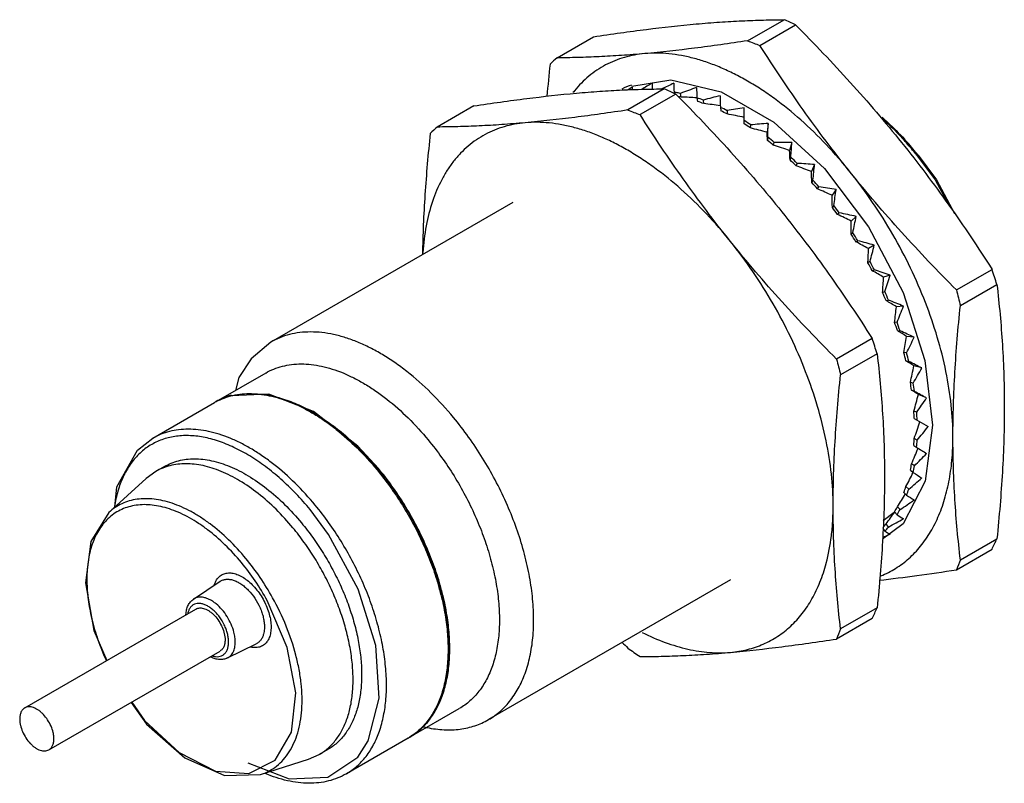
# Model space of a CAD drawing. Units: millimetres. Extents: x 6 to 46.7, y 21 to 52.6.
import ezdxf

# ---------------------------------------------------------------- set-up
doc = ezdxf.new("R2010")
doc.units = ezdxf.units.MM
doc.header["$LTSCALE"] = 4.786536
doc.layers.get('0').update_dxf_attribs({"linetype": 'CONTINUOUS'})

msp = doc.modelspace()

# ---------------------------------------------------------------- linework, layer by layer
at = {"color": 7}
for p, q in [((36.096, 51.7), (37.606, 52.572)), ((36.604, 51.51), (38.078, 52.36)), ((28.223, 50.997), (29.733, 51.869)), ((32.656, 49.714), (31.146, 48.843)), ((33.128, 49.503), (31.654, 48.652)), ((33.058, 49.576), (33.073, 49.528)), ((33.35, 49.378), (33.319, 49.528)), ((34.002, 49.345), (34.033, 49.195)), ((34.288, 49.106), (34.272, 49.251)), ((24.783, 49.011), (23.273, 48.139)), ((34.973, 48.953), (34.989, 48.808)), ((35.955, 48.27), (35.955, 48.934)), ((35.248, 48.815), (35.248, 48.678)), ((36.214, 48.101), (36.23, 48.228)), ((36.947, 48.286), (36.903, 47.92)), ((36.931, 47.716), (36.915, 47.589)), ((37.17, 47.384), (37.201, 47.498)), ((37.923, 47.499), (37.834, 47.169)), ((37.884, 46.893), (37.853, 46.778)), ((38.099, 46.539), (38.145, 46.64)), ((38.864, 46.586), (38.734, 46.297)), ((38.798, 45.95), (38.753, 45.85)), ((38.986, 45.583), (39.045, 45.667)), ((39.756, 45.564), (39.585, 45.32)), ((26.395, 45.029), (16.394, 39.254)), ((39.657, 44.905), (39.598, 44.821)), ((39.814, 44.529), (39.886, 44.596)), ((40.583, 44.448), (40.375, 44.255)), ((40.447, 43.775), (40.375, 43.708)), ((40.571, 43.398), (40.654, 43.446)), ((41.331, 43.259), (41.089, 43.12)), ((41.154, 42.58), (41.071, 42.532)), ((41.242, 42.207), (41.336, 42.236)), ((41.987, 42.018), (41.715, 41.934)), ((44.722, 41.411), (46.196, 42.262)), ((44.888, 40.764), (46.398, 41.635)), ((41.766, 41.34), (41.672, 41.311)), ((41.817, 40.978), (41.919, 40.987)), ((42.539, 40.744), (42.243, 40.717)), ((42.273, 40.076), (42.17, 40.067)), ((42.285, 39.731), (42.395, 39.721)), ((42.979, 39.46), (42.663, 39.491)), ((41.246, 39.404), (39.772, 38.553)), ((41.448, 38.778), (39.938, 37.906)), ((42.665, 38.81), (42.556, 38.821)), ((42.639, 38.489), (42.754, 38.458)), ((43.299, 38.188), (42.968, 38.277)), ((16.187, 37.98), (14.129, 36.792)), ((42.937, 37.564), (42.822, 37.594)), ((16.319, 37.103), (14.775, 37.036)), ((18.158, 36.387), (16.319, 37.103)), ((42.873, 37.271), (42.991, 37.221)), ((43.493, 36.95), (43.153, 37.094)), ((11.52, 35.286), (14.072, 36.759)), ((14.065, 36.755), (14.072, 36.758)), ((14.136, 36.796), (14.13, 36.79)), ((14.135, 36.794), (14.142, 36.798)), ((14.141, 36.799), (14.136, 36.796)), ((14.141, 36.798), (14.136, 36.796)), ((14.141, 36.785), (14.147, 36.788)), ((43.083, 36.358), (42.965, 36.408)), ((42.982, 36.099), (43.558, 35.767)), ((43.737, 35.826), (43.427, 33.518)), ((42.965, 34.993), (43.083, 34.907)), ((43.101, 35.214), (42.982, 35.282)), ((42.991, 34.151), (42.873, 34.236)), ((11.65, 33.917), (11.255, 33.629)), ((12.003, 34.121), (11.65, 33.917)), ((20.848, 34.035), (20.837, 34.048)), ((42.822, 33.971), (42.937, 33.87)), ((9.713, 32.226), (11.255, 33.629)), ((43.427, 33.518), (42.524, 31.757)), ((42.556, 33.052), (42.665, 32.937)), ((42.754, 33.187), (42.639, 33.288)), ((41.699, 31.886), (42.157, 32.23)), ((42.17, 32.252), (42.273, 32.124)), ((42.395, 32.339), (42.285, 32.454)), ((42.524, 31.757), (41.676, 31.116)), ((41.919, 31.621), (41.817, 31.749)), ((41.689, 31.558), (41.766, 31.445)), ((44.888, 30.266), (46.398, 31.138)), ((44.722, 29.852), (46.196, 30.703)), ((39.343, 30.112), (39.345, 30.129)), ((39.343, 30.112), (39.347, 30.127)), ((13.207, 28.644), (14.31, 29.378)), ((35.395, 29.44), (25.394, 23.666)), ((6.23, 24.149), (13.301, 28.231)), ((41.448, 28.28), (39.938, 27.409)), ((41.246, 27.845), (39.772, 26.994)), ((7.23, 22.417), (14.301, 26.499)), ((14.612, 26.212), (15.799, 26.799)), ((22.131, 22.937), (24.187, 24.124)), ((22.073, 22.903), (19.52, 21.429)), ((22.072, 22.904), (22.065, 22.899)), ((22.134, 22.956), (22.127, 22.951)), ((22.131, 22.938), (22.136, 22.94)), ((22.141, 22.944), (22.134, 22.94)), ((22.136, 22.94), (22.143, 22.945)), ((18.753, 22.43), (18.4, 22.226)), ((15.967, 21.394), (17.953, 22.029)), ((17.953, 22.029), (18.4, 22.226))]:
    msp.add_line(p, q, dxfattribs=at)
for points in [[(31.321, 49.831), (32.922, 50.095), (35.008, 49.598), (37.183, 48.343), (39.268, 46.433), (41.095, 44.023), (42.52, 41.306), (43.425, 38.499), (43.737, 35.826)], [(43.105, 46.943), (43.844, 45.955), (44.412, 44.908)], [(43.141, 46.971), (43.897, 45.96), (44.649, 44.575)], [(16.394, 39.254), (15.58, 38.572), (15.076, 37.797), (14.938, 37.259)], [(20.848, 34.035), (19.995, 34.964), (18.158, 36.387)], [(9.948, 32.44), (10.043, 33.286), (10.895, 34.797), (11.52, 35.286)], [(9.713, 32.226), (8.961, 31.025), (8.743, 29.322), (9.089, 27.346), (9.619, 26.105)], [(15.451, 21.883), (17.15, 21.222), (18.756, 21.291), (19.989, 22.119), (20.423, 22.79), (20.873, 24.553), (20.731, 26.722), (20.013, 29.054), (18.787, 31.315), (18.023, 32.338)], [(10.65, 24.391), (11.181, 23.629), (12.614, 22.307), (14.117, 21.542), (15.495, 21.435), (16.583, 21.996), (17.253, 23.154), (17.426, 24.771), (17.081, 26.651), (16.254, 28.582)], [(10.625, 24.377), (11.26, 23.479), (12.843, 22.086), (14.49, 21.356), (15.967, 21.394)]]:
    msp.add_lwpolyline(points, dxfattribs=at)
for centre, radius, start, end in [((20.305, 13.373), 42.848, 65.4937, 66.1851), ((53.814, 98.12), 49.687, 249.1084, 249.7341), ((90.562, -17.876), 92.896, 132.14905, 132.38916), ((98.693, 43.269), 71.151, 173.97638, 175.05105), ((32.519, 46.736), 4.604, 140.9562, 142.1828), ((32.516, 46.434), 3.648, 109.4718, 116.2655), ((15.394, 10.602), 42.752, 65.4929, 66.1859), ((32.149, 43.952), 5.698, 79.9352, 80.8181), ((32.115, 43.763), 5.889, 78.2008, 79.9269), ((32.171, 43.712), 5.788, 78.2519, 79.5045), ((31.735, 42.388), 7.317, 69.7104, 71.9494), ((48.752, 94.962), 49.366, 249.1064, 249.7362), ((31.82, 42.419), 7.128, 69.7455, 71.9143), ((31.035, 40.76), 9.09, 62.3903, 64.3281), ((31.145, 40.823), 8.862, 62.4214, 64.297), ((85.14, -20.214), 92.193, 132.14814, 132.39008), ((30.05, 39.064), 11.052, 56.004, 57.7053), ((30.187, 39.154), 10.787, 56.0322, 57.6771), ((28.864, 37.443), 13.062, 50.3345, 51.8569), ((32.174, 38.201), 14.006, 39.6028, 42.1409), ((32.531, 38.414), 13.638, 39.5977, 42.5666), ((29.026, 37.552), 12.766, 50.3608, 51.8306), ((27.608, 36.03), 14.953, 45.1972, 46.5887), ((31.919, 37.986), 14.34, 39.3705, 39.6147), ((31.831, 37.914), 14.453, 38.7038, 39.3702), ((32.203, 38.137), 14.067, 38.9312, 39.6145), ((27.79, 36.15), 14.637, 45.2222, 46.5637), ((26.638, 35.05), 16.23, 40.4629, 41.7147), ((26.445, 34.929), 16.555, 40.4385, 41.7391), ((25.734, 34.317), 17.394, 35.954, 37.149), ((25.543, 34.202), 17.714, 35.9297, 37.1732), ((25.225, 33.963), 18.014, 31.5837, 32.7509), ((25.046, 33.859), 18.317, 31.5591, 32.7755), ((25.215, 33.953), 18.028, 27.2499, 28.4161), ((25.061, 33.863), 18.303, 27.2243, 28.4417), ((-8.499, 24.292), 57.571, 17.53275, 18.18765), ((25.751, 34.207), 17.434, 22.8527, 24.0449), ((25.631, 34.132), 17.672, 22.8256, 24.0721), ((102.97, 55.969), 60.04, 194.03304, 194.6706), ((26.816, 34.619), 16.292, 18.288, 19.535), ((26.736, 34.555), 16.489, 18.2586, 19.5644), ((-13.41, 21.447), 57.53, 17.53252, 18.18789), ((28.327, 35.068), 14.715, 13.4403, 14.7746), ((28.289, 35.01), 14.87, 13.4078, 14.8071), ((98.234, 53.166), 60.26, 194.03421, 194.66944), ((30.149, 35.443), 12.854, 8.1748, 9.6346), ((30.152, 35.385), 12.97, 8.1381, 9.6713), ((15.397, 34.449), 2.663, 118.28, 119.846), ((15.469, 34.486), 2.667, 120.181, 120.7876), ((32.115, 35.656), 10.876, 2.3301, 3.9616), ((32.151, 35.593), 10.959, 2.2879, 4.0038), ((34.045, 35.661), 8.945, 355.7123, 357.5705), ((34.106, 35.588), 9.002, 355.6631, 357.6198), ((34.018, 35.328), 10.564, 356.0351, 0.0568), ((35.777, 35.456), 7.2, 348.0973, 350.2444), ((11.103, 25.956), 12.629, 39.6148, 39.7448), ((35.853, 35.37), 7.241, 348.0396, 350.3022), ((37.183, 35.087), 5.745, 339.2546, 341.7505), ((37.265, 34.99), 5.778, 339.1875, 341.8176), ((39.171, 34.688), 3.868, 320.5475, 320.9121), ((38.194, 34.639), 4.638, 329.0141, 331.8935), ((38.273, 34.533), 4.67, 328.9385, 331.9691), ((38.795, 34.228), 3.909, 317.7955, 320.6258), ((38.871, 34.115), 3.939, 317.3139, 320.7073), ((-0.577, 52.662), 51.671, 334.8508, 335.3826), ((83.526, 14.578), 41.702, 157.9015, 158.5144), ((15.039, 28.944), 1.012, 164.2377, 164.718), ((-5.936, 49.994), 52.122, 334.8531, 335.3803), ((17.096, 29.758), 8.32, 192.5504, 193.4543), ((78.763, 11.646), 41.903, 157.903, 158.5129), ((88.749, 83.554), 80.989, 224.43418, 224.66379), ((62.895, 71.638), 55.085, 234.8052, 235.4492), ((23.887, 28.406), 5.173, 256.7017, 258.5203), ((20.732, 25.208), 2.667, 300.1784, 301.7017), ((20.802, 25.251), 2.668, 298.9193, 299.8806)]:
    msp.add_arc(centre, radius, start, end, dxfattribs=at)
for centre, major_axis, ratio, start_param, end_param in [((39.891, 41.96), (14.796, 6.501), 0.686382, 1.865219, 1.877887), ((36.409, 40.885), (-4.465, 10.312), 0.237656, 0.434504, 0.455363), ((40.05, 41.593), (15.43, 4.95), 0.672472, 1.882234, 1.915004), ((36.249, 41.253), (-3.404, 10.94), 0.208093, 0.589436, 0.626225), ((40.177, 41.222), (15.882, 3.498), 0.650881, 1.889024, 1.9239), ((36.122, 41.624), (-2.429, 11.537), 0.164573, 0.731064, 0.776167), ((40.27, 40.855), (16.173, 2.187), 0.623324, 1.884148, 1.929251), ((36.03, 41.991), (-1.546, 12.103), 0.11266, 0.858272, 0.903376), ((29.967, 39.185), (16.519, 2.279), 0.602673, 1.241942, 1.282314), ((40.326, 40.497), (16.332, 1.024), 0.591371, 1.868051, 1.913154), ((35.974, 42.348), (-0.742, 12.636), 0.056812, 0.972319, 1.017422), ((29.889, 39.682), (16.686, 1.072), 0.57174, 1.22479, 1.26752), ((40.344, 40.156), (16.381, 0), 0.556242, 1.842058, 1.887161), ((29.863, 40.156), (16.738, 0), 0.537754, 1.198268, 1.243243), ((29.889, 40.6), (16.691, -0.949), 0.501582, 1.1658, 1.210776), ((40.326, 39.836), (16.337, -0.903), 0.518787, 1.807667, 1.85277), ((35.974, 43.01), (0.697, 13.589), 0.056061, -1.214258, -1.169155), ((35.929, 36.194), (0.678, 13.71), 0.055609, -0.586853, -0.541877), ((29.967, 41.006), (16.556, -1.789), 0.463774, 1.126339, 1.171315), ((40.27, 39.543), (16.21, -1.703), 0.479542, 1.766218, 1.811321), ((36.03, 43.302), (1.363, 14), 0.110478, -1.300723, -1.25562), ((35.851, 35.788), (1.33, 14.166), 0.108987, -0.672657, -0.627681), ((30.095, 41.368), (16.34, -2.535), 0.424631, 1.080862, 1.125838), ((40.177, 39.282), (16.009, -2.414), 0.438803, 1.71878, 1.763883), ((36.122, 43.563), (2.009, 14.358), 0.162896, -1.381019, -1.335916), ((35.723, 35.426), (1.969, 14.568), 0.159936, -0.752057, -0.707081), ((30.271, 41.679), (16.049, -3.197), 0.384267, 1.030102, 1.075078), ((40.05, 39.058), (15.738, -3.05), 0.396691, 1.666141, 1.711244), ((36.249, 43.787), (2.646, 14.658), 0.213253, -1.456029, -1.410925), ((35.547, 35.115), (2.605, 14.907), 0.208539, -0.82597, -0.780994), ((30.492, 41.933), (15.688, -3.786), 0.342648, 0.974555, 1.019531), ((39.891, 38.875), (15.401, -3.621), 0.353201, 1.608836, 1.653939), ((36.409, 43.971), (3.279, 14.894), 0.261643, -1.526334, -1.481231), ((35.326, 34.861), (3.245, 15.177), 0.255016, -0.894994, -0.850018), ((30.755, 42.128), (15.259, -4.31), 0.299637, 0.914503, 0.959479), ((39.702, 38.735), (15, -4.137), 0.308238, 1.54717, 1.592273), ((36.598, 44.111), (3.917, 15.059), 0.308232, -1.592265, -1.547162), ((35.063, 34.666), (3.896, 15.37), 0.299631, -0.959471, -0.914495), ((31.055, 42.258), (14.766, -4.778), 0.255022, 0.850027, 0.895003), ((39.486, 38.641), (14.538, -4.607), 0.26165, 1.48124, 1.526343), ((34.763, 34.536), (4.565, 15.479), 0.342642, -1.019523, -0.974547), ((36.814, 44.205), (4.565, 15.148), 0.353195, -1.653931, -1.608828), ((31.386, 42.322), (14.212, -5.198), 0.208546, 0.781003, 0.825979), ((39.247, 38.595), (14.017, -5.038), 0.213259, 1.410935, 1.456038), ((34.432, 34.472), (5.255, 15.498), 0.384261, -1.075071, -1.030095), ((37.052, 44.251), (5.228, 15.154), 0.396686, -1.711237, -1.666134), ((31.743, 42.32), (13.601, -5.579), 0.159942, 0.707091, 0.752067), ((38.99, 38.597), (13.439, -5.439), 0.162903, 1.335926, 1.381029), ((34.075, 34.474), (5.974, 15.418), 0.424626, -1.125832, -1.080856), ((37.31, 44.249), (5.914, 15.071), 0.438798, -1.763876, -1.718773), ((32.121, 42.25), (12.933, -5.932), 0.108994, 0.627692, 0.672667), ((38.718, 38.647), (12.806, -5.82), 0.110485, 1.255631, 1.300734), ((33.697, 34.544), (6.728, 15.232), 0.463768, -1.171309, -1.126333), ((37.582, 44.198), (6.631, 14.89), 0.479536, -1.811315, -1.766212), ((32.511, 42.114), (12.212, -6.268), 0.055617, 0.541888, 0.586864), ((33.307, 34.68), (7.524, 14.929), 0.501577, -1.210771, -1.165795), ((38.436, 38.745), (12.117, -6.191), 0.056068, 1.169167, 1.21427), ((37.863, 44.101), (7.386, 14.599), 0.518782, -1.852765, -1.807662), ((32.909, 34.88), (8.369, 14.496), 0.537749, -1.24324, -1.198264), ((38.15, 43.957), (8.19, 14.186), 0.556237, -1.887157, -1.842054), ((32.511, 35.139), (9.271, 13.915), 0.571735, -1.267517, -1.224787), ((38.436, 43.77), (9.053, 13.632), 0.591367, -1.913152, -1.868049), ((37.863, 39.076), (10.572, -6.96), 0.056805, -1.017436, -0.972333), ((32.121, 35.455), (10.233, 13.167), 0.602669, -1.282313, -1.24194), ((37.582, 39.303), (9.708, -7.39), 0.112652, -0.903391, -0.858288), ((38.718, 43.543), (9.98, 12.913), 0.62332, -1.929249, -1.884146), ((31.743, 35.82), (11.249, 12.229), 0.62933, -1.286571, -1.247611), ((38.99, 43.279), (10.97, 12.005), 0.650878, -1.934127, -1.889024), ((37.31, 39.566), (8.777, -7.873), 0.164567, -0.776185, -0.731081), ((31.386, 36.23), (12.296, 11.087), 0.650183, -1.280099, -1.241923), ((39.247, 42.984), (12.001, 10.888), 0.672469, -1.927338, -1.882235), ((37.052, 39.862), (-7.772, 8.418), 0.208088, -3.776151, -3.731048), ((39.486, 42.662), (13.028, 9.563), 0.686381, -1.886634, -1.865222), ((36.814, 40.184), (-6.698, 9.022), 0.237654, -3.62122, -3.576117)]:
    msp.add_ellipse(centre, major_axis=major_axis, ratio=ratio, start_param=start_param, end_param=end_param, dxfattribs=at)
for points, knots in [([(33.975, 52.397), (34.297, 52.426), (34.927, 52.476), (35.854, 52.529), (36.742, 52.561), (37.322, 52.57), (37.606, 52.572)], [0, 0, 0, 0, 0.266612, 0.521575, 0.765642, 1, 1, 1, 1]), ([(29.733, 51.869), (30.103, 51.925), (30.832, 52.031), (32.244, 52.22), (33.29, 52.336), (33.975, 52.397)], [0, 0, 0, 0, 0.262204, 0.517027, 1, 1, 1, 1]), ([(38.078, 52.36), (38.849, 51.583), (39.983, 50.397), (41.426, 48.758), (42.12, 47.921), (42.461, 47.498)], [0, 0, 0, 0, 0.501686, 0.751359, 1, 1, 1, 1]), ([(36.096, 51.7), (35.727, 51.644), (34.997, 51.538), (33.585, 51.349), (32.539, 51.233), (31.854, 51.172)], [0, 0, 0, 0, 0.262204, 0.517027, 1, 1, 1, 1]), ([(40.339, 46.273), (40.001, 46.694), (39.338, 47.545), (38.072, 49.276), (37.179, 50.61), (36.604, 51.51)], [0, 0, 0, 0, 0.251857, 0.502457, 1, 1, 1, 1]), ([(31.854, 51.172), (31.532, 51.143), (30.902, 51.093), (29.975, 51.04), (29.087, 51.008), (28.507, 50.999), (28.223, 50.997)], [0, 0, 0, 0, 0.266612, 0.521575, 0.765642, 1, 1, 1, 1]), ([(31.854, 51.172), (31.709, 51.159), (31.423, 51.121), (31.006, 51.023), (30.607, 50.886), (30.227, 50.71), (29.869, 50.497), (29.534, 50.246), (29.222, 49.96), (29.033, 49.748), (28.943, 49.637)], [0, 0, 0, 0, 0.128974, 0.255235, 0.379465, 0.502484, 0.625181, 0.748437, 0.873108, 1, 1, 1, 1]), ([(40.339, 46.273), (40.023, 46.667), (39.37, 47.417), (38.323, 48.435), (37.407, 49.179), (36.66, 49.695), (36.106, 50.037), (35.551, 50.337), (34.998, 50.594), (34.45, 50.807), (33.909, 50.974), (33.377, 51.096), (32.695, 51.194), (32.184, 51.202), (31.854, 51.172)], [0, 0, 0, 0, 0.149098, 0.293185, 0.430887, 0.497007, 0.561145, 0.623218, 0.683175, 0.740996, 0.796695, 0.850329, 0.902006, 1, 1, 1, 1]), ([(29.025, 49.539), (29.347, 49.568), (29.978, 49.618), (30.904, 49.672), (31.792, 49.704), (32.372, 49.713), (32.656, 49.714)], [0, 0, 0, 0, 0.266612, 0.521575, 0.765642, 1, 1, 1, 1]), ([(24.783, 49.011), (25.153, 49.067), (25.882, 49.174), (27.295, 49.362), (28.34, 49.478), (29.025, 49.539)], [0, 0, 0, 0, 0.262204, 0.517027, 1, 1, 1, 1]), ([(33.128, 49.503), (33.9, 48.726), (35.033, 47.539), (36.476, 45.901), (37.171, 45.063), (37.511, 44.64)], [0, 0, 0, 0, 0.501686, 0.751359, 1, 1, 1, 1]), ([(31.146, 48.843), (30.777, 48.787), (30.048, 48.68), (28.635, 48.491), (27.59, 48.376), (26.904, 48.314)], [0, 0, 0, 0, 0.262204, 0.517027, 1, 1, 1, 1]), ([(35.389, 43.416), (35.051, 43.837), (34.389, 44.687), (33.122, 46.418), (32.229, 47.753), (31.654, 48.652)], [0, 0, 0, 0, 0.251857, 0.502457, 1, 1, 1, 1]), ([(41.656, 48.544), (41.735, 48.474), (42.053, 48.185), (42.356, 47.878), (42.575, 47.639)], [0, 0, 0, 0, 0.245517, 1, 1, 1, 1]), ([(41.72, 48.446), (41.793, 48.38), (42.082, 48.107), (42.359, 47.821), (42.56, 47.598)], [0, 0, 0, 0, 0.246155, 1, 1, 1, 1]), ([(26.904, 48.314), (26.757, 48.301), (26.466, 48.262), (26.041, 48.161), (25.635, 48.019), (25.25, 47.838), (24.887, 47.617), (24.548, 47.358), (24.233, 47.062), (23.944, 46.73), (23.683, 46.362), (23.367, 45.819), (23.047, 45.056), (22.791, 44.042), (22.706, 43.327), (22.683, 42.956)], [0, 0, 0, 0, 0.059367, 0.117468, 0.17463, 0.231246, 0.287743, 0.344541, 0.402045, 0.460639, 0.52067, 0.58244, 0.712056, 0.851014, 1, 1, 1, 1]), ([(26.904, 48.314), (26.582, 48.286), (25.952, 48.236), (25.026, 48.182), (24.137, 48.15), (23.557, 48.141), (23.273, 48.139)], [0, 0, 0, 0, 0.266612, 0.521575, 0.765642, 1, 1, 1, 1]), ([(35.389, 43.416), (35.073, 43.809), (34.421, 44.559), (33.374, 45.577), (32.457, 46.321), (31.711, 46.837), (31.156, 47.179), (30.601, 47.479), (30.048, 47.736), (29.5, 47.949), (28.959, 48.117), (28.427, 48.238), (27.745, 48.337), (27.235, 48.344), (26.904, 48.314)], [0, 0, 0, 0, 0.149098, 0.293185, 0.430887, 0.497007, 0.561145, 0.623218, 0.683175, 0.740996, 0.796695, 0.850329, 0.902006, 1, 1, 1, 1]), ([(22.985, 47.877), (22.897, 47.036), (22.785, 45.778), (22.695, 44.109), (22.671, 43.285), (22.666, 42.875)], [0, 0, 0, 0, 0.506506, 0.755083, 1, 1, 1, 1]), ([(42.461, 47.498), (42.799, 47.077), (43.461, 46.226), (44.728, 44.495), (45.621, 43.161), (46.196, 42.262)], [0, 0, 0, 0, 0.251857, 0.502457, 1, 1, 1, 1]), ([(44.582, 35.338), (44.582, 35.779), (44.529, 36.687), (44.309, 38.067), (43.951, 39.483), (43.46, 40.912), (42.844, 42.329), (42.114, 43.711), (41.282, 45.035), (40.663, 45.871), (40.339, 46.273)], [0, 0, 0, 0, 0.110841, 0.228058, 0.350709, 0.477626, 0.607474, 0.738813, 0.870152, 1, 1, 1, 1]), ([(44.722, 41.411), (43.95, 42.188), (42.817, 43.375), (41.374, 45.013), (40.679, 45.85), (40.339, 46.273)], [0, 0, 0, 0, 0.501686, 0.751359, 1, 1, 1, 1]), ([(37.511, 44.64), (37.849, 44.219), (38.512, 43.369), (39.778, 41.637), (40.671, 40.303), (41.246, 39.404)], [0, 0, 0, 0, 0.251857, 0.502457, 1, 1, 1, 1]), ([(39.772, 38.553), (39.001, 39.33), (37.867, 40.517), (36.424, 42.155), (35.73, 42.992), (35.389, 43.416)], [0, 0, 0, 0, 0.501686, 0.751359, 1, 1, 1, 1]), ([(39.632, 32.481), (39.632, 32.922), (39.579, 33.829), (39.36, 35.209), (39.001, 36.625), (38.51, 38.054), (37.894, 39.472), (37.164, 40.854), (36.332, 42.177), (35.713, 43.013), (35.389, 43.416)], [0, 0, 0, 0, 0.110841, 0.228058, 0.350709, 0.477626, 0.607474, 0.738813, 0.870152, 1, 1, 1, 1]), ([(46.398, 41.635), (46.446, 41.225), (46.532, 40.396), (46.63, 39.14), (46.69, 37.86), (46.703, 36.998), (46.703, 36.563)], [0, 0, 0, 0, 0.243891, 0.49156, 0.743492, 1, 1, 1, 1]), ([(44.582, 35.338), (44.582, 35.781), (44.596, 36.674), (44.657, 38.022), (44.754, 39.388), (44.84, 40.303), (44.888, 40.764)], [0, 0, 0, 0, 0.244239, 0.492611, 0.744704, 1, 1, 1, 1]), ([(23.945, 36.148), (23.651, 36.502), (23.044, 37.168), (22.213, 37.907), (21.528, 38.414), (21.018, 38.743), (20.508, 39.026), (19.999, 39.26), (19.496, 39.444), (19.002, 39.577), (18.519, 39.657), (18.052, 39.685), (17.602, 39.659), (17.173, 39.58), (16.768, 39.447), (16.515, 39.324), (16.394, 39.254)], [0, 0, 0, 0, 0.156969, 0.306649, 0.378139, 0.447117, 0.513427, 0.576979, 0.637745, 0.695772, 0.751185, 0.804203, 0.85514, 0.904409, 0.952506, 1, 1, 1, 1]), ([(41.448, 38.778), (41.496, 38.367), (41.583, 37.538), (41.68, 36.282), (41.74, 35.002), (41.753, 34.14), (41.753, 33.705)], [0, 0, 0, 0, 0.243891, 0.49156, 0.743492, 1, 1, 1, 1]), ([(16.187, 37.98), (16.294, 38.042), (16.519, 38.152), (16.879, 38.269), (17.26, 38.34), (17.66, 38.363), (18.076, 38.338), (18.505, 38.267), (18.944, 38.149), (19.391, 37.985), (19.843, 37.777), (20.297, 37.526), (20.751, 37.233), (21.359, 36.782), (22.098, 36.126), (22.638, 35.534), (22.899, 35.218)], [0, 0, 0, 0, 0.047494, 0.095591, 0.14486, 0.195797, 0.248815, 0.304228, 0.362255, 0.423021, 0.486573, 0.552883, 0.621861, 0.693351, 0.843031, 1, 1, 1, 1]), ([(39.632, 32.481), (39.632, 32.923), (39.646, 33.816), (39.707, 35.164), (39.805, 36.53), (39.89, 37.446), (39.938, 37.906)], [0, 0, 0, 0, 0.244239, 0.492611, 0.744704, 1, 1, 1, 1]), ([(14.764, 37.059), (14.655, 37.029), (14.441, 36.955), (14.238, 36.855), (14.141, 36.799)], [0, 0, 0, 0, 0.502645, 1, 1, 1, 1]), ([(14.142, 36.798), (14.25, 36.855), (14.475, 36.957), (14.835, 37.063), (15.214, 37.123), (15.611, 37.137), (16.023, 37.105), (16.447, 37.027), (16.882, 36.905), (17.323, 36.738), (17.769, 36.528), (18.216, 36.277), (18.662, 35.985), (19.261, 35.538), (19.988, 34.889), (20.52, 34.305), (20.777, 33.994)], [0, 0, 0, 0, 0.047408, 0.095535, 0.144919, 0.196026, 0.249238, 0.304841, 0.363035, 0.423928, 0.487557, 0.553886, 0.622824, 0.694218, 0.843545, 1, 1, 1, 1]), ([(15.616, 37.125), (15.824, 37.126), (16.254, 37.088), (16.904, 36.929), (17.571, 36.668), (18.245, 36.311), (18.916, 35.861), (19.577, 35.327), (20.216, 34.714), (20.618, 34.265), (20.813, 34.031)], [0, 0, 0, 0, 0.099979, 0.206958, 0.321569, 0.443933, 0.573742, 0.710328, 0.852815, 1, 1, 1, 1]), ([(46.703, 36.563), (46.703, 36.121), (46.689, 35.228), (46.628, 33.88), (46.531, 32.514), (46.445, 31.598), (46.398, 31.138)], [0, 0, 0, 0, 0.244239, 0.492611, 0.744704, 1, 1, 1, 1]), ([(25.394, 23.666), (25.481, 23.716), (25.651, 23.826), (25.889, 24.016), (26.11, 24.231), (26.384, 24.555), (26.681, 25.023), (26.953, 25.662), (27.143, 26.378), (27.249, 27.161), (27.269, 28), (27.205, 28.885), (27.056, 29.803), (26.825, 30.744), (26.515, 31.694), (26.131, 32.641), (25.676, 33.572), (25.158, 34.475), (24.583, 35.338), (24.163, 35.884), (23.945, 36.148)], [0, 0, 0, 0, 0.021714, 0.043573, 0.065716, 0.088277, 0.135063, 0.184743, 0.237816, 0.294526, 0.354897, 0.418768, 0.48583, 0.555657, 0.627731, 0.701466, 0.776225, 0.851342, 0.926172, 1, 1, 1, 1]), ([(18.023, 32.338), (17.834, 32.566), (17.448, 33.001), (16.831, 33.596), (16.195, 34.118), (15.547, 34.559), (14.896, 34.913), (14.251, 35.176), (13.62, 35.343), (13.013, 35.411), (12.436, 35.379), (11.898, 35.245), (11.41, 35.011), (10.978, 34.681), (10.611, 34.26), (10.312, 33.756), (10.086, 33.177), (9.989, 32.761), (9.951, 32.544)], [0, 0, 0, 0, 0.083266, 0.163964, 0.24141, 0.315123, 0.384721, 0.450017, 0.511045, 0.568109, 0.621827, 0.673137, 0.723255, 0.773551, 0.825371, 0.879867, 0.937899, 1, 1, 1, 1]), ([(18.232, 32.524), (17.971, 32.839), (17.431, 33.431), (16.692, 34.088), (16.084, 34.538), (15.631, 34.831), (15.177, 35.083), (14.725, 35.291), (14.277, 35.454), (13.838, 35.572), (13.409, 35.644), (12.993, 35.668), (12.594, 35.645), (12.212, 35.575), (11.852, 35.457), (11.627, 35.348), (11.52, 35.286)], [0, 0, 0, 0, 0.156969, 0.306649, 0.378139, 0.447117, 0.513427, 0.576979, 0.637745, 0.695772, 0.751185, 0.804203, 0.85514, 0.904409, 0.952506, 1, 1, 1, 1]), ([(22.899, 35.218), (23.093, 34.984), (23.466, 34.499), (23.977, 33.732), (24.438, 32.929), (24.842, 32.101), (25.184, 31.26), (25.459, 30.415), (25.664, 29.579), (25.796, 28.762), (25.854, 27.976), (25.835, 27.23), (25.742, 26.535), (25.573, 25.898), (25.331, 25.33), (25.067, 24.914), (24.823, 24.626), (24.627, 24.435), (24.415, 24.266), (24.264, 24.168), (24.187, 24.124)], [0, 0, 0, 0, 0.073828, 0.148658, 0.223775, 0.298534, 0.372269, 0.444343, 0.51417, 0.581232, 0.645103, 0.705474, 0.762184, 0.815257, 0.864937, 0.911723, 0.934284, 0.956427, 0.978286, 1, 1, 1, 1]), ([(44.888, 30.266), (44.84, 30.677), (44.753, 31.505), (44.656, 32.762), (44.595, 34.042), (44.582, 34.904), (44.582, 35.338)], [0, 0, 0, 0, 0.243891, 0.49156, 0.743492, 1, 1, 1, 1]), ([(41.602, 29.603), (41.708, 29.646), (41.915, 29.741), (42.213, 29.909), (42.496, 30.102), (42.763, 30.32), (43.014, 30.562), (43.329, 30.92), (43.68, 31.427), (44.021, 32.115), (44.285, 32.88), (44.469, 33.715), (44.536, 34.298), (44.557, 34.597)], [0, 0, 0, 0, 0.055876, 0.111586, 0.167404, 0.223594, 0.280414, 0.338106, 0.456902, 0.58159, 0.713272, 0.852625, 1, 1, 1, 1]), ([(17.313, 31.587), (17.093, 31.853), (16.637, 32.353), (15.901, 33.008), (15.141, 33.538), (14.491, 33.872), (13.977, 34.06), (13.606, 34.159), (13.244, 34.22), (12.893, 34.24), (12.556, 34.221), (12.234, 34.161), (11.93, 34.062), (11.74, 33.97), (11.65, 33.917)], [0, 0, 0, 0, 0.15699, 0.3067, 0.447117, 0.576911, 0.637688, 0.695723, 0.751146, 0.804171, 0.855118, 0.904393, 0.952499, 1, 1, 1, 1]), ([(12.003, 34.121), (12.094, 34.174), (12.284, 34.266), (12.588, 34.365), (12.909, 34.425), (13.247, 34.444), (13.598, 34.424), (14.091, 34.341), (14.731, 34.134), (15.495, 33.742), (16.254, 33.212), (16.991, 32.557), (17.446, 32.057), (17.667, 31.791)], [0, 0, 0, 0, 0.047507, 0.095618, 0.144899, 0.195851, 0.248883, 0.304312, 0.42302, 0.552829, 0.693264, 0.84299, 1, 1, 1, 1]), ([(20.777, 33.994), (20.969, 33.762), (21.339, 33.282), (21.846, 32.523), (22.303, 31.729), (22.705, 30.911), (23.046, 30.078), (23.323, 29.242), (23.53, 28.414), (23.667, 27.603), (23.73, 26.822), (23.719, 26.079), (23.634, 25.385), (23.476, 24.748), (23.246, 24.176), (22.946, 23.678), (22.579, 23.26), (22.292, 23.038), (22.141, 22.944)], [0, 0, 0, 0, 0.073594, 0.148186, 0.223074, 0.297629, 0.371199, 0.443161, 0.512942, 0.580028, 0.643995, 0.704531, 0.761463, 0.814792, 0.864732, 0.911734, 0.956509, 1, 1, 1, 1]), ([(20.831, 34.008), (20.987, 33.821), (21.289, 33.433), (21.852, 32.622), (22.473, 31.552), (23.068, 30.214), (23.427, 29.073), (23.62, 28.17), (23.715, 27.517), (23.761, 26.885), (23.758, 26.278), (23.705, 25.703), (23.574, 25.003), (23.399, 24.508), (23.244, 24.209)], [0, 0, 0, 0, 0.069167, 0.13921, 0.280069, 0.419359, 0.553894, 0.618514, 0.680934, 0.740905, 0.798237, 0.852809, 0.904591, 1, 1, 1, 1]), ([(22.144, 22.944), (22.221, 22.989), (22.371, 23.087), (22.582, 23.257), (22.778, 23.448), (23.021, 23.736), (23.284, 24.153), (23.525, 24.722), (23.692, 25.358), (23.785, 26.054), (23.803, 26.799), (23.745, 27.585), (23.612, 28.401), (23.407, 29.236), (23.131, 30.08), (22.79, 30.921), (22.386, 31.748), (21.925, 32.55), (21.415, 33.316), (21.042, 33.801), (20.848, 34.035)], [0, 0, 0, 0, 0.021709, 0.043568, 0.065716, 0.088283, 0.135089, 0.184794, 0.237891, 0.294622, 0.355008, 0.418888, 0.485952, 0.555775, 0.627836, 0.701553, 0.776293, 0.851387, 0.926195, 1, 1, 1, 1]), ([(41.753, 33.705), (41.753, 33.263), (41.739, 32.37), (41.678, 31.022), (41.581, 29.656), (41.495, 28.74), (41.448, 28.28)], [0, 0, 0, 0, 0.244239, 0.492611, 0.744704, 1, 1, 1, 1]), ([(15.369, 30.32), (15.144, 30.592), (14.678, 31.099), (14.034, 31.653), (13.505, 32.023), (13.112, 32.257), (12.721, 32.451), (12.333, 32.604), (11.952, 32.713), (11.58, 32.778), (11.22, 32.798), (10.876, 32.774), (10.55, 32.704), (10.244, 32.589), (9.962, 32.431), (9.792, 32.298), (9.713, 32.226)], [0, 0, 0, 0, 0.160025, 0.311638, 0.383568, 0.452593, 0.51856, 0.581407, 0.641164, 0.69797, 0.752084, 0.803895, 0.853923, 0.902801, 0.951244, 1, 1, 1, 1]), ([(15.186, 30.15), (14.972, 30.408), (14.53, 30.89), (13.921, 31.418), (13.42, 31.773), (13.048, 32), (12.676, 32.189), (12.308, 32.34), (11.945, 32.451), (11.591, 32.521), (11.247, 32.55), (10.917, 32.537), (10.603, 32.482), (10.307, 32.386), (10.033, 32.249), (9.866, 32.131), (9.787, 32.067)], [0, 0, 0, 0, 0.15935, 0.310563, 0.382422, 0.451472, 0.517556, 0.580607, 0.640634, 0.697754, 0.752185, 0.804274, 0.854483, 0.903391, 0.95166, 1, 1, 1, 1]), ([(19.52, 21.429), (19.597, 21.474), (19.748, 21.571), (19.96, 21.741), (20.156, 21.932), (20.4, 22.219), (20.664, 22.635), (20.906, 23.204), (21.075, 23.84), (21.169, 24.536), (21.187, 25.282), (21.129, 26.068), (20.997, 26.885), (20.792, 27.721), (20.517, 28.565), (20.175, 29.407), (19.771, 30.235), (19.31, 31.038), (18.799, 31.805), (18.426, 32.29), (18.232, 32.524)], [0, 0, 0, 0, 0.021714, 0.043573, 0.065716, 0.088277, 0.135063, 0.184743, 0.237816, 0.294526, 0.354897, 0.418768, 0.48583, 0.555657, 0.627731, 0.701466, 0.776225, 0.851342, 0.926172, 1, 1, 1, 1]), ([(39.347, 30.127), (39.445, 30.496), (39.551, 31.072), (39.621, 31.862), (39.632, 32.272), (39.632, 32.481)], [0, 0, 0, 0, 0.481923, 0.736565, 1, 1, 1, 1]), ([(39.938, 27.409), (39.89, 27.819), (39.803, 28.648), (39.706, 29.904), (39.646, 31.184), (39.632, 32.046), (39.632, 32.481)], [0, 0, 0, 0, 0.243891, 0.49156, 0.743492, 1, 1, 1, 1]), ([(9.787, 32.067), (9.708, 32.001), (9.555, 31.856), (9.356, 31.604), (9.186, 31.318), (8.993, 30.883), (8.87, 30.396), (8.808, 29.877), (8.798, 29.602), (8.798, 29.462)], [0, 0, 0, 0, 0.107788, 0.218703, 0.333974, 0.454554, 0.713904, 0.853689, 1, 1, 1, 1]), ([(17.667, 31.791), (17.83, 31.594), (18.145, 31.184), (18.577, 30.537), (18.965, 29.86), (19.306, 29.161), (19.595, 28.451), (19.827, 27.739), (20, 27.033), (20.111, 26.344), (20.16, 25.681), (20.144, 25.051), (20.065, 24.464), (19.923, 23.927), (19.719, 23.448), (19.455, 23.032), (19.135, 22.686), (18.884, 22.506), (18.753, 22.43)], [0, 0, 0, 0, 0.073831, 0.148674, 0.223799, 0.298565, 0.372308, 0.444388, 0.514223, 0.581293, 0.645172, 0.705549, 0.762265, 0.815344, 0.865029, 0.911819, 0.956478, 1, 1, 1, 1]), ([(18.4, 22.226), (18.531, 22.302), (18.781, 22.482), (19.102, 22.828), (19.365, 23.244), (19.569, 23.723), (19.712, 24.26), (19.791, 24.847), (19.806, 25.476), (19.758, 26.14), (19.646, 26.829), (19.473, 27.535), (19.241, 28.247), (18.952, 28.957), (18.612, 29.656), (18.223, 30.333), (17.792, 30.98), (17.477, 31.39), (17.313, 31.587)], [0, 0, 0, 0, 0.043523, 0.088182, 0.134973, 0.184658, 0.237737, 0.294453, 0.354829, 0.418707, 0.485777, 0.555611, 0.627692, 0.701435, 0.776201, 0.851326, 0.926168, 1, 1, 1, 1]), ([(16.254, 28.582), (16.099, 28.861), (15.766, 29.4), (15.386, 29.907), (15.186, 30.15)], [0, 0, 0, 0, 0.503361, 1, 1, 1, 1]), ([(16.472, 28.702), (16.312, 28.989), (15.969, 29.546), (15.576, 30.07), (15.369, 30.32)], [0, 0, 0, 0, 0.503361, 1, 1, 1, 1]), ([(35.389, 26.445), (35.625, 26.466), (35.974, 26.523), (36.422, 26.655), (36.743, 26.778), (37.05, 26.928), (37.343, 27.102), (37.621, 27.302), (37.973, 27.602), (38.373, 28.042), (38.779, 28.655), (39.109, 29.351), (39.273, 29.851), (39.343, 30.112)], [0, 0, 0, 0, 0.12294, 0.182999, 0.242398, 0.301417, 0.360342, 0.419459, 0.479044, 0.600575, 0.726958, 0.859734, 1, 1, 1, 1]), ([(14.187, 29.478), (14.205, 29.502), (14.243, 29.548), (14.31, 29.608), (14.385, 29.656), (14.466, 29.691), (14.553, 29.715), (14.679, 29.73), (14.85, 29.714), (15.06, 29.647), (15.274, 29.534), (15.485, 29.378), (15.688, 29.185), (15.876, 28.96), (16.043, 28.71), (16.184, 28.444), (16.294, 28.17), (16.371, 27.896), (16.411, 27.631), (16.413, 27.383), (16.388, 27.226), (16.369, 27.154)], [0, 0, 0, 0, 0.023023, 0.045425, 0.067544, 0.089737, 0.112347, 0.13569, 0.185479, 0.240611, 0.301519, 0.367883, 0.438839, 0.51314, 0.589297, 0.665692, 0.740701, 0.812786, 0.880602, 0.943196, 1, 1, 1, 1]), ([(41.531, 29.423), (42.053, 29.481), (43.118, 29.615), (44.18, 29.769), (44.722, 29.852)], [0, 0, 0, 0, 0.488765, 1, 1, 1, 1]), ([(8.798, 29.462), (8.798, 29.216), (8.83, 28.707), (8.917, 28.205), (8.974, 27.95)], [0, 0, 0, 0, 0.484948, 1, 1, 1, 1]), ([(14.065, 29.218), (14.072, 29.243), (14.101, 29.334), (14.146, 29.421), (14.187, 29.478)], [0, 0, 0, 0, 0.263659, 1, 1, 1, 1]), ([(14.31, 29.378), (14.345, 29.402), (14.425, 29.441), (14.558, 29.468), (14.702, 29.464), (14.853, 29.429), (15.009, 29.365), (15.166, 29.273), (15.321, 29.155), (15.525, 28.965), (15.751, 28.68), (15.928, 28.359), (16.033, 28.088), (16.091, 27.886), (16.127, 27.689), (16.135, 27.559), (16.135, 27.496)], [0, 0, 0, 0, 0.042865, 0.087133, 0.13439, 0.185706, 0.241617, 0.302163, 0.367016, 0.435558, 0.580098, 0.72791, 0.80037, 0.870452, 0.937285, 1, 1, 1, 1]), ([(12.892, 28.01), (12.896, 28.075), (12.913, 28.201), (12.974, 28.379), (13.07, 28.532), (13.159, 28.611), (13.207, 28.644)], [0, 0, 0, 0, 0.266319, 0.518843, 0.76165, 1, 1, 1, 1]), ([(14.875, 27.274), (14.846, 27.387), (14.768, 27.611), (14.601, 27.926), (14.393, 28.211), (14.19, 28.412), (14.018, 28.541), (13.891, 28.618), (13.763, 28.675), (13.639, 28.712), (13.519, 28.728), (13.405, 28.723), (13.3, 28.696), (13.236, 28.663), (13.207, 28.644)], [0, 0, 0, 0, 0.143891, 0.292702, 0.439943, 0.579333, 0.644481, 0.705908, 0.763331, 0.81672, 0.866315, 0.912712, 0.956855, 1, 1, 1, 1]), ([(15.967, 21.394), (16.088, 21.433), (16.323, 21.531), (16.645, 21.741), (16.928, 22.01), (17.17, 22.333), (17.369, 22.706), (17.521, 23.126), (17.627, 23.588), (17.685, 24.086), (17.695, 24.616), (17.657, 25.172), (17.572, 25.747), (17.392, 26.544), (17.054, 27.549), (16.683, 28.322), (16.472, 28.702)], [0, 0, 0, 0, 0.046346, 0.092493, 0.139429, 0.188061, 0.239139, 0.293209, 0.35062, 0.411527, 0.475921, 0.543657, 0.614474, 0.688023, 0.841441, 1, 1, 1, 1]), ([(14.607, 27.221), (14.592, 27.281), (14.554, 27.403), (14.453, 27.64), (14.318, 27.863), (14.156, 28.06), (14.026, 28.19), (13.89, 28.297), (13.752, 28.381), (13.614, 28.438), (13.481, 28.467), (13.355, 28.467), (13.24, 28.436), (13.14, 28.375), (13.059, 28.287), (12.999, 28.174), (12.975, 28.089), (12.966, 28.044)], [0, 0, 0, 0, 0.075014, 0.15252, 0.309097, 0.385663, 0.459281, 0.528849, 0.593539, 0.652885, 0.70694, 0.756422, 0.802792, 0.848176, 0.894927, 0.945071, 1, 1, 1, 1]), ([(13.301, 28.231), (13.326, 28.246), (13.38, 28.268), (13.47, 28.281), (13.567, 28.274), (13.667, 28.247), (13.771, 28.202), (13.874, 28.138), (13.977, 28.058), (14.11, 27.93), (14.258, 27.74), (14.395, 27.486), (14.471, 27.261), (14.503, 27.084), (14.509, 26.999), (14.509, 26.957)], [0, 0, 0, 0, 0.042831, 0.087429, 0.135231, 0.187161, 0.243631, 0.304611, 0.369736, 0.438371, 0.582621, 0.729685, 0.871194, 0.937636, 1, 1, 1, 1]), ([(9.004, 27.822), (9.073, 27.532), (9.245, 26.95), (9.472, 26.387), (9.599, 26.107)], [0, 0, 0, 0, 0.491743, 1, 1, 1, 1]), ([(14.929, 26.869), (14.929, 26.935), (14.919, 27.072), (14.892, 27.206), (14.875, 27.274)], [0, 0, 0, 0, 0.483164, 1, 1, 1, 1]), ([(16.135, 27.496), (16.135, 27.47), (16.132, 27.369), (16.118, 27.269), (16.098, 27.198)], [0, 0, 0, 0, 0.264059, 1, 1, 1, 1]), ([(31.744, 27.261), (32.053, 27.108), (32.67, 26.84), (33.605, 26.561), (34.512, 26.419), (35.105, 26.419), (35.389, 26.445)], [0, 0, 0, 0, 0.274465, 0.531828, 0.773016, 1, 1, 1, 1]), ([(13.974, 26.302), (14.019, 26.287), (14.109, 26.265), (14.242, 26.263), (14.363, 26.294), (14.467, 26.359), (14.551, 26.454), (14.611, 26.574), (14.647, 26.717), (14.654, 26.82), (14.654, 26.873)], [0, 0, 0, 0, 0.13306, 0.254198, 0.36717, 0.477603, 0.591769, 0.714981, 0.850726, 1, 1, 1, 1]), ([(14.509, 26.957), (14.509, 26.906), (14.501, 26.81), (14.462, 26.678), (14.406, 26.586), (14.349, 26.531), (14.318, 26.509), (14.301, 26.499)], [0, 0, 0, 0, 0.289423, 0.548698, 0.781647, 0.891833, 1, 1, 1, 1]), ([(14.654, 26.873), (14.654, 26.93), (14.645, 27.047), (14.622, 27.162), (14.607, 27.221)], [0, 0, 0, 0, 0.483164, 1, 1, 1, 1]), ([(14.612, 26.212), (14.636, 26.224), (14.684, 26.253), (14.748, 26.31), (14.803, 26.379), (14.866, 26.489), (14.917, 26.654), (14.929, 26.795), (14.929, 26.869)], [0, 0, 0, 0, 0.108552, 0.21856, 0.332122, 0.451041, 0.709581, 1, 1, 1, 1]), ([(16.098, 27.198), (16.086, 27.153), (16.055, 27.067), (15.988, 26.953), (15.903, 26.862), (15.834, 26.817), (15.799, 26.799)], [0, 0, 0, 0, 0.273199, 0.527222, 0.766873, 1, 1, 1, 1]), ([(16.369, 27.154), (16.35, 27.085), (16.311, 26.986), (16.237, 26.872), (16.173, 26.8), (16.1, 26.74), (16.019, 26.694), (15.93, 26.661), (15.868, 26.649), (15.837, 26.645)], [0, 0, 0, 0, 0.272762, 0.399684, 0.521724, 0.640712, 0.758704, 0.877802, 1, 1, 1, 1]), ([(35.389, 26.445), (36.097, 26.508), (37.177, 26.628), (38.636, 26.825), (39.39, 26.936), (39.772, 26.994)], [0, 0, 0, 0, 0.482617, 0.73757, 1, 1, 1, 1]), ([(15.837, 26.645), (15.792, 26.639), (15.699, 26.637), (15.607, 26.651), (15.56, 26.662)], [0, 0, 0, 0, 0.483219, 1, 1, 1, 1]), ([(31.654, 26.269), (31.946, 26.27), (32.542, 26.278), (33.455, 26.31), (34.409, 26.364), (35.058, 26.415), (35.389, 26.445)], [0, 0, 0, 0, 0.233965, 0.477838, 0.732909, 1, 1, 1, 1]), ([(14.612, 26.212), (14.561, 26.187), (14.45, 26.15), (14.274, 26.142), (14.095, 26.174), (13.98, 26.219), (13.923, 26.247)], [0, 0, 0, 0, 0.239028, 0.48192, 0.734421, 1, 1, 1, 1]), ([(6.23, 24.149), (6.214, 24.139), (6.183, 24.117), (6.126, 24.062), (6.07, 23.971), (6.031, 23.838), (6.023, 23.742), (6.023, 23.691)], [0, 0, 0, 0, 0.108168, 0.218355, 0.45131, 0.710588, 1, 1, 1, 1]), ([(7.438, 22.875), (7.438, 22.916), (7.432, 23.002), (7.4, 23.179), (7.324, 23.404), (7.187, 23.658), (7.039, 23.848), (6.906, 23.976), (6.803, 24.056), (6.7, 24.119), (6.596, 24.165), (6.495, 24.192), (6.399, 24.199), (6.309, 24.186), (6.255, 24.163), (6.23, 24.149)], [0, 0, 0, 0, 0.062365, 0.128805, 0.270305, 0.417363, 0.561612, 0.63025, 0.695377, 0.756359, 0.81283, 0.864762, 0.912565, 0.957166, 1, 1, 1, 1]), ([(6.023, 23.691), (6.023, 23.65), (6.029, 23.564), (6.06, 23.387), (6.137, 23.162), (6.274, 22.908), (6.422, 22.718), (6.555, 22.59), (6.657, 22.51), (6.761, 22.447), (6.865, 22.401), (6.965, 22.374), (7.062, 22.367), (7.151, 22.38), (7.206, 22.403), (7.23, 22.417)], [0, 0, 0, 0, 0.062365, 0.128805, 0.270305, 0.417363, 0.561612, 0.63025, 0.695377, 0.756359, 0.81283, 0.864762, 0.912565, 0.957166, 1, 1, 1, 1]), ([(22.857, 23.337), (23.087, 23.29), (23.541, 23.23), (24.105, 23.25), (24.531, 23.325), (24.833, 23.409), (25.122, 23.521), (25.305, 23.615), (25.394, 23.666)], [0, 0, 0, 0, 0.269424, 0.52278, 0.644824, 0.764547, 0.882678, 1, 1, 1, 1]), ([(7.23, 22.417), (7.247, 22.426), (7.278, 22.448), (7.335, 22.504), (7.391, 22.595), (7.43, 22.728), (7.438, 22.824), (7.438, 22.875)], [0, 0, 0, 0, 0.108168, 0.218355, 0.45131, 0.710588, 1, 1, 1, 1]), ([(19.52, 21.429), (19.406, 21.363), (19.167, 21.247), (18.784, 21.123), (18.381, 21.051), (17.96, 21.029), (17.524, 21.057), (16.916, 21.164), (16.466, 21.315), (16.17, 21.44)], [0, 0, 0, 0, 0.113853, 0.22889, 0.346315, 0.467186, 0.592385, 0.722648, 1, 1, 1, 1])]:
    msp.add_open_spline(points, degree=3, knots=knots, dxfattribs=at)

doc.saveas('drawing.dxf')
